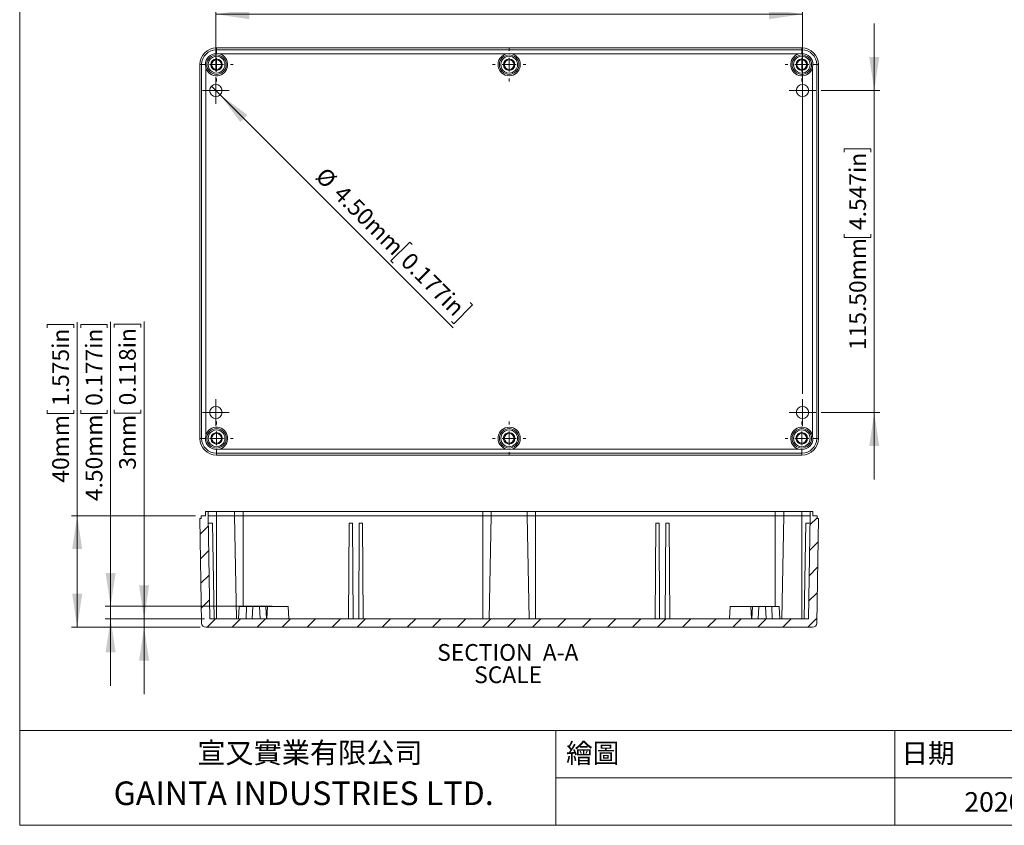
# Model space of a CAD drawing. Units: millimetres. Extents: x 5 to 847, y 3 to 276.
# Drawn here: x 5 to 181, y 3 to 147 of the extents above; entities that cross this region are included whole.
import ezdxf

# ---------------------------------------------------------------- set-up
doc = ezdxf.new("R2010")
doc.units = ezdxf.units.MM
doc.styles.add('SLDTEXTSTYLE0', font='TXT', dxfattribs={"width": 0.75, "bigfont": 'bigfont'})
doc.styles.add('SLDTEXTSTYLE1', font='TXT', dxfattribs={"width": 0.75})
doc.dimstyles.new('SLDDIMSTYLE0', dxfattribs={"dimtxt": 3, "dimasz": 6, "dimexe": 0, "dimexo": 0.0625, "dimgap": 0.75, "dimtad": 1, "dimlfac": 2, "dimrnd": 1e-09, "dimzin": 12, "dimdsep": 46, "dimtxsty": 'SLDTEXTSTYLE1', "dimsah": 1, "dimcen": 0.09, "dimadec": 0, "dimazin": 3, "dimtfac": 1, "dimtmove": 0, "dimatfit": 0, "dimfxl": 1, "dimfrac": 2, "dimtolj": 1, "dimtzin": 12, "dimarcsym": 0})
doc.dimstyles.new('SLDDIMSTYLE1', dxfattribs={"dimtxt": 3, "dimasz": 6, "dimexe": 0, "dimexo": 0.0625, "dimgap": 0.75, "dimtad": 1, "dimlfac": 2, "dimrnd": 1e-09, "dimzin": 12, "dimdsep": 46, "dimtxsty": 'SLDTEXTSTYLE1', "dimsah": 1, "dimcen": 0.09, "dimadec": 0, "dimazin": 3, "dimtfac": 1, "dimtofl": 0, "dimtmove": 0, "dimatfit": 3, "dimfxl": 1, "dimfrac": 2, "dimtolj": 1, "dimtzin": 12, "dimarcsym": 0})
doc.dimstyles.new('SLDDIMSTYLE2', dxfattribs={"dimtxt": 3, "dimasz": 6, "dimexe": 0, "dimexo": 0.0625, "dimgap": 0.75, "dimtad": 1, "dimlfac": 2, "dimrnd": 1e-09, "dimzin": 4, "dimdsep": 46, "dimtxsty": 'SLDTEXTSTYLE1', "dimsah": 1, "dimcen": 0.09, "dimadec": 0, "dimazin": 1, "dimtfac": 1, "dimtofl": 0, "dimtmove": 0, "dimatfit": 3, "dimfxl": 1, "dimfrac": 2, "dimtolj": 1, "dimtzin": 12, "dimarcsym": 0})
doc.dimstyles.new('SLDDIMSTYLE5', dxfattribs={"dimtxt": 3, "dimasz": 6, "dimexe": 0, "dimexo": 0.0625, "dimgap": 0.75, "dimtad": 1, "dimlfac": 2, "dimrnd": 1e-09, "dimzin": 4, "dimdsep": 46, "dimtxsty": 'SLDTEXTSTYLE1', "dimsah": 1, "dimcen": 0.09, "dimadec": 0, "dimazin": 1, "dimtfac": 1, "dimtmove": 0, "dimatfit": 0, "dimfxl": 1, "dimfrac": 2, "dimtolj": 1, "dimtzin": 12, "dimarcsym": 0})
doc.dimstyles.new('SLDDIMSTYLE6', dxfattribs={"dimtxt": 3, "dimasz": 6, "dimexe": 0, "dimexo": 0.0625, "dimgap": 0.75, "dimtad": 1, "dimlfac": 2, "dimrnd": 1e-09, "dimzin": 4, "dimdsep": 46, "dimtxsty": 'SLDTEXTSTYLE1', "dimblk1": 'NONE', "dimsah": 1, "dimcen": 0, "dimadec": 0, "dimazin": 1, "dimtfac": 1, "dimtmove": 0, "dimatfit": 3, "dimldrblk": 'NONE', "dimfxl": 1, "dimfrac": 2, "dimtolj": 1, "dimtzin": 12, "dimarcsym": 0})

# ---------------------------------------------------------------- blocks, each defined once
blk = doc.blocks.new('_D_13')
at = {"color": 7, "linetype": 'Continuous', "lineweight": 0}
for p, q in [((94.41, 153.73), (93.81, 153.73)), ((93.81, 153.73), (93.81, 148.96)), ((109.15, 153.73), (109.76, 153.73)), ((109.76, 153.73), (109.76, 148.96)), ((40, 138.06), (40, 149.36)), ((93.81, 148.96), (94.41, 148.96)), ((109.76, 148.96), (109.15, 148.96)), ((145.25, 80.31), (145.25, 149.36)), ((40, 148.36), (145.25, 148.36))]:
    blk.add_line(p, q, dxfattribs=at)
for points in [[(40, 148.36), (46, 147.46), (46, 149.26)], [(145.25, 148.36), (139.25, 149.26), (139.25, 147.46)]]:
    blk.add_solid(points, dxfattribs=at)
at = {"color": 7, "linetype": 'Continuous', "lineweight": 0, "char_height": 3, "attachment_point": 1, "style": 'SLDTEXTSTYLE1'}
for s, insert in [('210.50mm', (73.66, 152.83)), ('8.287in', (95.18, 152.83))]:
    blk.add_mtext(s, dxfattribs=dict(at, insert=insert))
blk = doc.blocks.new('_D_14')
at = {"color": 7, "linetype": 'Continuous', "lineweight": 0}
for p, q in [((158.13, 134.68), (158.13, 146.68)), ((148.63, 134.68), (159.13, 134.68)), ((158.13, 134.68), (158.13, 76.93)), ((152.76, 123.63), (152.76, 124.24)), ((152.76, 124.24), (157.52, 124.24)), ((157.52, 124.24), (157.52, 123.63)), ((152.76, 108.89), (152.76, 108.29)), ((152.76, 108.29), (157.52, 108.29)), ((157.52, 108.29), (157.52, 108.89)), ((148.63, 76.93), (159.13, 76.93)), ((158.13, 76.93), (158.13, 64.93))]:
    blk.add_line(p, q, dxfattribs=at)
for points in [[(158.13, 134.68), (159.03, 140.68), (157.23, 140.68)], [(158.13, 76.93), (157.23, 70.93), (159.03, 70.93)]]:
    blk.add_solid(points, dxfattribs=at)
at = {"color": 7, "linetype": 'Continuous', "lineweight": 0, "char_height": 3, "attachment_point": 1, "rotation": 90, "style": 'SLDTEXTSTYLE1'}
for s, insert in [('4.547in', (153.65, 109.66)), ('115.50mm', (153.65, 88.14))]:
    blk.add_mtext(s, dxfattribs=dict(at, insert=insert))
blk = doc.blocks.new('_D_15')
at = {"color": 7, "linetype": 'Continuous', "lineweight": 0}
for p, q in [((40.8, 133.89), (39.21, 135.48)), ((40.8, 133.89), (82.59, 92.1)), ((74.78, 107.5), (71.41, 104.13)), ((75.21, 107.07), (74.78, 107.5)), ((71.41, 104.13), (71.84, 103.7)), ((86.06, 96.22), (82.69, 92.85)), ((85.63, 96.65), (86.06, 96.22)), ((82.69, 92.85), (82.26, 93.28))]:
    blk.add_line(p, q, dxfattribs=at)
blk.add_solid([(40.8, 133.89), (44.41, 129.01), (45.68, 130.28)], dxfattribs=at)
at = {"color": 7, "linetype": 'Continuous', "lineweight": 0, "char_height": 3, "attachment_point": 1, "rotation": 315, "style": 'SLDTEXTSTYLE1'}
for s, insert in [('%%c', (59.8, 121.15)), ('4.50mm', (63.03, 117.98)), ('0.177in', (75.11, 105.9))]:
    blk.add_mtext(s, dxfattribs=dict(at, insert=insert))
blk = doc.blocks.new('_NONE')
blk = doc.blocks.new('SW_CENTERMARKSYMBOL_10')
at = {"color": 0, "linetype": 'Continuous', "lineweight": 0}
for p, q in [((0, 2.5), (0, 3)), ((-2.5, 0), (-3, 0)), ((0, 0), (-1.25, 0)), ((0, 0), (0, 1.25)), ((0, 0), (0, -1.25)), ((0, 0), (1.25, 0)), ((2.5, 0), (3, 0)), ((0, -2.5), (0, -3))]:
    blk.add_line(p, q, dxfattribs=at)
blk = doc.blocks.new('SW_CENTERMARKSYMBOL_11')
at = {"color": 0, "linetype": 'Continuous', "lineweight": 0}
for p, q in [((0, 2.5), (0, 3)), ((-2.5, 0), (-3, 0)), ((0, 0), (-1.25, 0)), ((0, 0), (0, 1.25)), ((0, 0), (0, -1.25)), ((0, 0), (1.25, 0)), ((2.5, 0), (3, 0)), ((0, -2.5), (0, -3))]:
    blk.add_line(p, q, dxfattribs=at)
blk = doc.blocks.new('SW_CENTERMARKSYMBOL_12')
at = {"color": 0, "linetype": 'Continuous', "lineweight": 0}
for p, q in [((0, 2.5), (0, 3)), ((-2.5, 0), (-3, 0)), ((0, 0), (-1.25, 0)), ((0, 0), (0, 1.25)), ((0, 0), (0, -1.25)), ((0, 0), (1.25, 0)), ((2.5, 0), (3, 0)), ((0, -2.5), (0, -3))]:
    blk.add_line(p, q, dxfattribs=at)
blk = doc.blocks.new('SW_CENTERMARKSYMBOL_13')
at = {"color": 0, "linetype": 'Continuous', "lineweight": 0}
for p, q in [((0, 2.5), (0, 3)), ((-2.5, 0), (-3, 0)), ((0, 0), (-1.25, 0)), ((0, 0), (0, 1.25)), ((0, 0), (0, -1.25)), ((0, 0), (1.25, 0)), ((2.5, 0), (3, 0)), ((0, -2.5), (0, -3))]:
    blk.add_line(p, q, dxfattribs=at)
blk = doc.blocks.new('SW_CENTERMARKSYMBOL_14')
at = {"color": 0, "linetype": 'Continuous', "lineweight": 0}
for p, q in [((0, 2.5), (0, 3)), ((-2.5, 0), (-3, 0)), ((0, 0), (-1.25, 0)), ((0, 0), (0, 1.25)), ((0, 0), (0, -1.25)), ((0, 0), (1.25, 0)), ((2.5, 0), (3, 0)), ((0, -2.5), (0, -3))]:
    blk.add_line(p, q, dxfattribs=at)
blk = doc.blocks.new('SW_CENTERMARKSYMBOL_15')
at = {"color": 0, "linetype": 'Continuous', "lineweight": 0}
for p, q in [((0, 2.5), (0, 3)), ((-2.5, 0), (-3, 0)), ((0, 0), (-1.25, 0)), ((0, 0), (0, 1.25)), ((0, 0), (0, -1.25)), ((0, 0), (1.25, 0)), ((2.5, 0), (3, 0)), ((0, -2.5), (0, -3))]:
    blk.add_line(p, q, dxfattribs=at)
blk = doc.blocks.new('SW_CENTERMARKSYMBOL_16')
at = {"color": 0, "linetype": 'Continuous', "lineweight": 0}
for p, q in [((0, 1.25), (0, 2.375)), ((-1.25, 0), (-2.375, 0)), ((0, 0), (-1.25, 0)), ((0, 0), (0, 1.25)), ((0, 0), (0, -1.25)), ((0, 0), (1.25, 0)), ((1.25, 0), (2.375, 0)), ((0, -1.25), (0, -2.375))]:
    blk.add_line(p, q, dxfattribs=at)
blk = doc.blocks.new('SW_CENTERMARKSYMBOL_17')
at = {"color": 0, "linetype": 'Continuous', "lineweight": 0}
for p, q in [((0, 1.25), (0, 2.375)), ((-1.25, 0), (-2.375, 0)), ((0, 0), (-1.25, 0)), ((0, 0), (0, 1.25)), ((0, 0), (0, -1.25)), ((0, 0), (1.25, 0)), ((1.25, 0), (2.375, 0)), ((0, -1.25), (0, -2.375))]:
    blk.add_line(p, q, dxfattribs=at)
blk = doc.blocks.new('SW_CENTERMARKSYMBOL_18')
at = {"color": 0, "linetype": 'Continuous', "lineweight": 0}
for p, q in [((0, 1.25), (0, 2.375)), ((-1.25, 0), (-2.375, 0)), ((0, 0), (-1.25, 0)), ((0, 0), (0, 1.25)), ((0, 0), (0, -1.25)), ((0, 0), (1.25, 0)), ((1.25, 0), (2.375, 0)), ((0, -1.25), (0, -2.375))]:
    blk.add_line(p, q, dxfattribs=at)
blk = doc.blocks.new('SW_CENTERMARKSYMBOL_19')
at = {"color": 0, "linetype": 'Continuous', "lineweight": 0}
for p, q in [((0, 1.25), (0, 2.375)), ((-1.25, 0), (-2.375, 0)), ((0, 0), (-1.25, 0)), ((0, 0), (0, 1.25)), ((0, 0), (0, -1.25)), ((0, 0), (1.25, 0)), ((1.25, 0), (2.375, 0)), ((0, -1.25), (0, -2.375))]:
    blk.add_line(p, q, dxfattribs=at)
blk = doc.blocks.new('_D_16')
at = {"color": 7, "linetype": 'Continuous', "lineweight": 0}
for p, q in [((9.76, 92.1), (9.76, 92.71)), ((9.76, 92.71), (14.52, 92.71)), ((14.52, 92.71), (14.52, 92.1)), ((15.13, 58.44), (15.13, 93.16)), ((9.76, 77.36), (9.76, 76.75)), ((9.76, 76.75), (14.52, 76.75)), ((14.52, 76.75), (14.52, 77.36)), ((36.38, 58.44), (14.13, 58.44)), ((15.13, 58.44), (15.13, 38.44)), ((37.21, 38.44), (14.13, 38.44))]:
    blk.add_line(p, q, dxfattribs=at)
for points in [[(15.13, 58.44), (14.23, 52.44), (16.03, 52.44)], [(15.13, 38.44), (16.03, 44.44), (14.23, 44.44)]]:
    blk.add_solid(points, dxfattribs=at)
at = {"color": 7, "linetype": 'Continuous', "lineweight": 0, "char_height": 3, "attachment_point": 1, "rotation": 90, "style": 'SLDTEXTSTYLE1'}
for s, insert in [('1.575in', (10.65, 78.12)), ('40mm', (10.65, 64.36))]:
    blk.add_mtext(s, dxfattribs=dict(at, insert=insert))
blk = doc.blocks.new('_D_17')
at = {"color": 7, "linetype": 'Continuous', "lineweight": 0}
for p, q in [((15.76, 92.12), (15.76, 92.72)), ((15.76, 92.72), (20.52, 92.72)), ((20.52, 92.72), (20.52, 92.12)), ((21.13, 42.19), (21.13, 93.18)), ((15.76, 77.38), (15.76, 76.77)), ((15.76, 76.77), (20.52, 76.77)), ((20.52, 76.77), (20.52, 77.38)), ((50.13, 42.19), (20.13, 42.19)), ((21.13, 42.19), (21.13, 39.94)), ((37.95, 39.94), (20.13, 39.94)), ((21.13, 39.94), (21.13, 27.94))]:
    blk.add_line(p, q, dxfattribs=at)
for points in [[(21.13, 42.19), (22.03, 48.19), (20.23, 48.19)], [(21.13, 39.94), (20.23, 33.94), (22.03, 33.94)]]:
    blk.add_solid(points, dxfattribs=at)
at = {"color": 7, "linetype": 'Continuous', "lineweight": 0, "char_height": 3, "attachment_point": 1, "rotation": 90, "style": 'SLDTEXTSTYLE1'}
for s, insert in [('0.177in', (16.65, 78.14)), ('4.50mm', (16.65, 61.05))]:
    blk.add_mtext(s, dxfattribs=dict(at, insert=insert))
blk = doc.blocks.new('_D_18')
at = {"color": 7, "linetype": 'Continuous', "lineweight": 0}
for p, q in [((21.76, 92.19), (21.76, 92.8)), ((21.76, 92.8), (26.52, 92.8)), ((26.52, 92.8), (26.52, 92.19)), ((27.13, 39.94), (27.13, 93.26)), ((21.76, 77.45), (21.76, 76.84)), ((21.76, 76.84), (26.52, 76.84)), ((26.52, 76.84), (26.52, 77.45)), ((37.95, 39.94), (26.13, 39.94)), ((27.13, 39.94), (27.13, 38.44)), ((37.21, 38.44), (26.13, 38.44)), ((27.13, 38.44), (27.13, 26.44))]:
    blk.add_line(p, q, dxfattribs=at)
for points in [[(27.13, 39.94), (28.03, 45.94), (26.23, 45.94)], [(27.13, 38.44), (26.23, 32.44), (28.03, 32.44)]]:
    blk.add_solid(points, dxfattribs=at)
at = {"color": 7, "linetype": 'Continuous', "lineweight": 0, "char_height": 3, "attachment_point": 1, "rotation": 90, "style": 'SLDTEXTSTYLE1'}
for s, insert in [('0.118in', (22.65, 78.22)), ('3mm', (22.65, 66.67))]:
    blk.add_mtext(s, dxfattribs=dict(at, insert=insert))
blk = doc.blocks.new('SW_NOTE_3')
at = {"color": 0, "linetype": 'Continuous', "lineweight": 0, "char_height": 3, "attachment_point": 2, "style": 'SLDTEXTSTYLE1'}
for s, insert in [('SECTION  A-A', (12.7, 3.87)), ('SCALE', (12.76, -0.13))]:
    blk.add_mtext(s, dxfattribs=dict(at, insert=insert))

msp = doc.modelspace()

# ---------------------------------------------------------------- hatches: boundary and pattern name
at = {"linetype": 'Continuous', "lineweight": 0}
h = msp.add_hatch(dxfattribs=at)
h.set_pattern_fill('ANSI31', style=0)
edge = h.paths.add_edge_path(flags=0)
edge.add_line((146.3071, 39.9356), (38.9529, 39.9356))
edge.add_line((38.9529, 39.9356), (38.63, 58.4356))
edge.add_line((38.63, 58.4356), (38.63, 59.1856))
edge.add_line((38.63, 59.1856), (38.13, 59.1856))
edge.add_line((38.13, 59.1856), (38.13, 58.4356))
edge.add_line((38.13, 58.4356), (37.38, 58.4356))
edge.add_line((37.38, 58.4356), (37.38, 57.9356))
edge.add_line((37.38, 57.9356), (37.13, 57.9356))
edge.add_line((37.13, 57.9356), (37.4575, 39.1725))
edge.add_arc((38.2074, 39.1856), 0.75, 181, 270)
edge.add_line((38.2074, 38.4356), (147.0526, 38.4356))
edge.add_arc((147.0526, 39.1856), 0.75, 270, 359)
edge.add_line((147.8025, 39.1725), (148.13, 57.9356))
edge.add_line((148.13, 57.9356), (147.88, 57.9356))
edge.add_line((147.88, 57.9356), (147.88, 58.4356))
edge.add_line((147.88, 58.4356), (147.13, 58.4356))
edge.add_line((147.13, 58.4356), (147.13, 59.1856))
edge.add_line((147.13, 59.1856), (146.63, 59.1856))
edge.add_line((146.63, 59.1856), (146.63, 58.4356))
edge.add_line((146.63, 58.4356), (146.3071, 39.9356))

# ---------------------------------------------------------------- linework, layer by layer
at = {"color": 7, "linetype": 'Continuous', "lineweight": 0}
for p, q in [((4.8134, 276.4678), (4.8134, 2.9302)), ((4.8134, 19.936), (426.0829, 19.936)), ((101.0049, 19.936), (101.0049, 2.9302)), ((161.8239, 19.936), (161.8239, 2.9302)), ((101.0049, 11.4331), (264.9535, 11.4331)), ((426.0829, 2.9302), (4.8134, 2.9302))]:
    msp.add_line(p, q, dxfattribs=at)
at = {"color": 7, "linetype": 'Continuous', "lineweight": 15}
for p, q in [((40.13, 142.3088), (40.13, 141.9812)), ((145.13, 142.3088), (40.13, 142.3088)), ((40.13, 141.9812), (40.13, 141.3087)), ((145.13, 141.9812), (40.13, 141.9812)), ((145.13, 141.9812), (145.13, 142.3088)), ((145.13, 141.3087), (145.13, 141.9812)), ((40.13, 141.3087), (40.681, 141.2314)), ((40.681, 141.2314), (92.0791, 141.2314)), ((93.181, 141.2314), (144.5791, 141.2314)), ((144.5791, 141.2314), (145.13, 141.3087)), ((37.13, 139.3088), (37.13, 72.3088)), ((37.4575, 139.3088), (37.13, 139.3088)), ((37.4575, 139.3088), (37.4575, 72.3088)), ((38.1301, 139.3088), (37.4575, 139.3088)), ((38.2074, 138.7578), (38.1301, 139.3088)), ((38.2074, 72.8597), (38.2074, 138.7578)), ((147.1299, 139.3088), (147.0527, 138.7578)), ((147.0527, 138.7578), (147.0527, 72.8597)), ((147.8025, 139.3088), (147.1299, 139.3088)), ((147.8025, 72.3088), (147.8025, 139.3088)), ((148.1299, 139.3088), (147.8025, 139.3088)), ((148.1299, 72.3088), (148.1299, 139.3088)), ((38.1301, 72.3088), (38.2074, 72.8597)), ((147.0527, 72.8597), (147.1299, 72.3088)), ((37.13, 72.3088), (37.4575, 72.3088)), ((37.4575, 72.3088), (38.1301, 72.3088)), ((147.1299, 72.3088), (147.8025, 72.3088)), ((147.8025, 72.3088), (148.1299, 72.3088)), ((40.681, 70.3862), (40.13, 70.3088)), ((40.13, 70.3088), (40.13, 69.6363)), ((40.13, 69.6363), (145.13, 69.6363)), ((40.13, 69.6363), (40.13, 69.3088)), ((40.13, 69.3088), (145.13, 69.3088)), ((92.0791, 70.3862), (40.681, 70.3862)), ((144.5791, 70.3862), (93.181, 70.3862)), ((145.13, 70.3088), (144.5791, 70.3862)), ((145.13, 69.6363), (145.13, 70.3088)), ((145.13, 69.3088), (145.13, 69.6363)), ((37.38, 57.9356), (37.38, 58.4356)), ((37.38, 58.4356), (38.1301, 58.4356)), ((38.1301, 58.4356), (38.1301, 59.1856)), ((38.1301, 59.1856), (38.63, 59.1856)), ((38.63, 58.4356), (38.63, 59.1856)), ((38.63, 59.1856), (40.13, 59.1856)), ((38.953, 39.9356), (38.63, 58.4356)), ((40.13, 58.4356), (38.63, 58.4356)), ((40.13, 59.1856), (40.13, 58.4356)), ((40.13, 59.1856), (43.38, 59.1856)), ((40.13, 58.4356), (40.13, 39.9356)), ((40.13, 58.4356), (43.38, 58.4356)), ((43.38, 58.4356), (43.38, 59.1856)), ((43.38, 59.1856), (44.88, 59.1856)), ((43.703, 39.9356), (43.38, 58.4356)), ((44.88, 58.4356), (43.38, 58.4356)), ((44.88, 58.4356), (44.88, 59.1856)), ((44.88, 59.1856), (87.88, 59.1856)), ((87.88, 58.4356), (44.88, 58.4356)), ((87.88, 58.4356), (87.88, 59.1856)), ((87.88, 59.1856), (89.38, 59.1856)), ((89.38, 58.4356), (87.88, 58.4356)), ((87.88, 39.9356), (87.88, 58.4356)), ((89.38, 58.4356), (89.0571, 39.9356)), ((89.38, 59.1856), (89.38, 58.4356)), ((89.38, 59.1856), (95.88, 59.1856)), ((89.38, 58.4356), (95.88, 58.4356)), ((95.88, 58.4356), (95.88, 59.1856)), ((95.88, 59.1856), (97.38, 59.1856)), ((96.2029, 39.9356), (95.88, 58.4356)), ((97.38, 58.4356), (95.88, 58.4356)), ((97.38, 58.4356), (97.38, 59.1856)), ((97.38, 59.1856), (140.38, 59.1856)), ((97.38, 39.9356), (97.38, 58.4356)), ((140.38, 58.4356), (97.38, 58.4356)), ((140.38, 58.4356), (140.38, 59.1856)), ((140.38, 59.1856), (141.88, 59.1856)), ((141.88, 58.4356), (140.38, 58.4356)), ((141.88, 58.4356), (141.5571, 39.9356)), ((141.88, 59.1856), (141.88, 58.4356)), ((141.88, 59.1856), (145.13, 59.1856)), ((141.88, 58.4356), (145.13, 58.4356)), ((145.13, 58.4356), (145.13, 59.1856)), ((145.13, 59.1856), (146.6301, 59.1856)), ((146.6301, 58.4356), (145.13, 58.4356)), ((145.13, 39.9356), (145.13, 58.4356)), ((146.6301, 58.4356), (146.3071, 39.9356)), ((146.6301, 59.1856), (146.6301, 58.4356)), ((146.6301, 59.1856), (147.13, 59.1856)), ((147.13, 59.1856), (147.13, 58.4356)), ((147.13, 58.4356), (147.88, 58.4356)), ((147.88, 58.4356), (147.88, 57.9356)), ((37.4575, 39.1725), (37.13, 57.9356)), ((37.13, 57.9356), (37.38, 57.9356)), ((39.4034, 57.0959), (38.6536, 57.0828)), ((39.703, 39.9356), (39.4034, 57.0959)), ((63.8341, 39.9356), (63.93, 57.0959)), ((63.93, 57.0959), (64.53, 57.0959)), ((64.53, 57.0959), (64.6259, 39.9356)), ((65.6341, 39.9356), (65.73, 57.0959)), ((65.73, 57.0959), (66.33, 57.0959)), ((66.33, 57.0959), (66.4259, 39.9356)), ((118.8341, 39.9356), (118.93, 57.0959)), ((118.93, 57.0959), (119.53, 57.0959)), ((119.53, 57.0959), (119.6259, 39.9356)), ((120.6341, 39.9356), (120.73, 57.0959)), ((120.73, 57.0959), (121.33, 57.0959)), ((121.33, 57.0959), (121.4259, 39.9356)), ((145.8565, 57.0959), (145.5569, 39.9356)), ((145.8565, 57.0959), (146.6063, 57.0828)), ((148.1299, 57.9356), (147.8025, 39.1725)), ((147.88, 57.9356), (148.1299, 57.9356)), ((44.0443, 39.9356), (44.1622, 42.1856)), ((45.5102, 42.1856), (44.1622, 42.1856)), ((45.4277, 39.9356), (45.5102, 42.1856)), ((46.6622, 42.1856), (45.5102, 42.1856)), ((46.5443, 39.9356), (46.6622, 42.1856)), ((47.8478, 42.1856), (46.6622, 42.1856)), ((47.9657, 39.9356), (47.8478, 42.1856)), ((48.9998, 42.1856), (47.8478, 42.1856)), ((48.9998, 42.1856), (49.0824, 39.9356)), ((49.2467, 42.1856), (48.9998, 42.1856)), ((49.2873, 42.187), (49.1693, 39.9356)), ((51.1299, 42.1856), (49.2872, 42.1856)), ((52.9728, 42.1856), (51.1299, 42.1856)), ((53.0907, 39.9356), (52.9727, 42.187)), ((132.2873, 42.187), (132.1693, 39.9356)), ((134.13, 42.1856), (132.2873, 42.1856)), ((135.9727, 42.1856), (134.13, 42.1856)), ((136.0906, 39.9356), (135.9727, 42.187)), ((136.2602, 42.1856), (136.0133, 42.1856)), ((136.1777, 39.9356), (136.2602, 42.1856)), ((137.4122, 42.1856), (136.2602, 42.1856)), ((137.2943, 39.9356), (137.4122, 42.1856)), ((138.5977, 42.1856), (137.4122, 42.1856)), ((138.7158, 39.9356), (138.5977, 42.1856)), ((139.7498, 42.1856), (138.5977, 42.1856)), ((139.7498, 42.1856), (139.8324, 39.9356)), ((141.0978, 42.1856), (139.7498, 42.1856)), ((141.2157, 39.9356), (141.0978, 42.1856)), ((38.953, 39.9356), (146.3071, 39.9356)), ((38.2074, 38.4356), (147.0527, 38.4356))]:
    msp.add_line(p, q, dxfattribs=at)
at = {"color": 8, "linetype": 'Continuous', "lineweight": 15}
for p, q in [((44.88, 42.1856), (44.88, 58.4356)), ((140.38, 42.1856), (140.38, 58.4356))]:
    msp.add_line(p, q, dxfattribs=at)
at = {"color": 7, "linetype": 'Continuous', "lineweight": 15, "flags": 128}
for points in [[(92.0791, 141.2314), (92.63, 141.3087), (93.181, 141.2314)], [(93.181, 70.3862), (92.63, 70.3088), (92.0791, 70.3862)]]:
    msp.add_lwpolyline(points, dxfattribs=at)
at = {"color": 7, "linetype": 'Continuous', "lineweight": 15}
for centre, radius in [((40.13, 139.3088), 1.7487), ((40.13, 139.3088), 0.875), ((92.63, 139.3088), 1.7487), ((92.63, 139.3088), 0.875), ((145.13, 139.3088), 1.7487), ((145.13, 139.3088), 0.875), ((40.005, 134.6838), 1.125), ((145.255, 134.6838), 1.125), ((40.005, 76.9338), 1.125), ((145.255, 76.9338), 1.125), ((40.13, 72.3088), 1.7487), ((40.13, 72.3088), 0.875), ((92.63, 72.3088), 1.7487), ((92.63, 72.3088), 0.875), ((145.13, 72.3088), 1.7487), ((145.13, 72.3088), 0.875)]:
    msp.add_circle(centre, radius, dxfattribs=at)
for centre, radius, start, end in [((40.13, 139.3088), 3, 90, 180), ((40.13, 139.3088), 2.6725, 90, 180), ((145.13, 139.3088), 3, 0, 90), ((145.13, 139.3088), 2.6725, 0, 90), ((40.13, 139.3088), 1.9999, 90, 180), ((40.13, 139.3088), 2, 195.991694, 74.008306), ((40.13, 139.3088), 1.5, 89.998182, 270.001818), ((40.13, 139.3087), 1.025, 0.001172, 179.998828), ((40.13, 139.3088), 1.5, 270.001217, 89.998783), ((92.63, 139.3088), 2, 105.991694, 74.008306), ((92.63, 139.3088), 1.5, 89.998182, 270.001818), ((92.63, 139.3087), 1.025, 0.001172, 179.998828), ((92.63, 139.3088), 1.5, 270.001217, 89.998783), ((145.13, 139.3088), 2, 105.991694, 344.008306), ((145.13, 139.3088), 1.5, 89.998182, 270.001818), ((145.13, 139.3087), 1.025, 0.001172, 179.998828), ((145.13, 139.3088), 1.9999, 0, 90), ((145.13, 139.3088), 1.5, 270.001217, 89.998783), ((40.13, 139.3088), 1.025, 180.001172, 359.998828), ((92.63, 139.3088), 1.025, 180.001172, 359.998828), ((145.13, 139.3088), 1.025, 180.001172, 359.998828), ((40.13, 72.3088), 2, 285.991694, 164.008306), ((92.63, 72.3088), 2, 285.991694, 254.008306), ((145.13, 72.3088), 2, 15.991694, 254.008306), ((40.13, 72.3088), 1.5, 89.99832, 270.00168), ((40.13, 72.3088), 1.025, 89.998287, 270.001713), ((40.13, 72.3088), 1.5, 270.001356, 89.998644), ((40.13, 72.3088), 1.025, 270.000508, 89.999492), ((92.63, 72.3088), 1.5, 89.99832, 270.00168), ((92.63, 72.3088), 1.025, 89.998287, 270.001713), ((92.63, 72.3088), 1.5, 270.001356, 89.998644), ((92.63, 72.3088), 1.025, 270.000508, 89.999492), ((145.13, 72.3088), 1.5, 89.99832, 270.00168), ((145.13, 72.3088), 1.025, 89.998287, 270.001713), ((145.13, 72.3088), 1.5, 270.001356, 89.998644), ((145.13, 72.3088), 1.025, 270.000508, 89.999492), ((40.13, 72.3088), 3, 180, 270), ((40.13, 72.3088), 2.6725, 180, 270), ((40.13, 72.3088), 1.9999, 180, 270), ((145.13, 72.3088), 1.9999, 270, 0), ((145.13, 72.3088), 2.6725, 270, 0), ((145.13, 72.3088), 3, 270, 0), ((38.2074, 39.1856), 0.75, 181, 270), ((147.0526, 39.1856), 0.75, 270, 359)]:
    msp.add_arc(centre, radius, start, end, dxfattribs=at)

# ---------------------------------------------------------------- block references
at = {"color": 7, "linetype": 'Continuous', "lineweight": 0}
for name, p in [('SW_CENTERMARKSYMBOL_12', (40.13, 139.3088)), ('SW_CENTERMARKSYMBOL_10', (92.63, 139.3088)), ('SW_CENTERMARKSYMBOL_15', (145.13, 139.3088)), ('SW_CENTERMARKSYMBOL_16', (40.005, 134.6838)), ('SW_CENTERMARKSYMBOL_19', (145.255, 134.6838)), ('SW_CENTERMARKSYMBOL_17', (40.005, 76.9338)), ('SW_CENTERMARKSYMBOL_18', (145.255, 76.9338)), ('SW_CENTERMARKSYMBOL_13', (40.13, 72.3088)), ('SW_CENTERMARKSYMBOL_11', (92.63, 72.3088)), ('SW_CENTERMARKSYMBOL_14', (145.13, 72.3088)), ('SW_NOTE_3', (79.6842, 31.5521))]:
    msp.add_blockref(name, p, dxfattribs=at)

# ---------------------------------------------------------------- texts
for s, insert, char_height, attachment_point, style in [('宣又實業有限公司', (36.6703, 17.795), 3.70417, 1, 'SLDTEXTSTYLE0'), ('繪圖', (102.834, 17.5968), 3.5, 1, 'SLDTEXTSTYLE0'), ('日期', (163.0094, 17.5968), 3.5, 1, 'SLDTEXTSTYLE0'), ('GAINTA INDUSTRIES LTD.', (21.6624, 10.7911), 4.233333, 1, 'SLDTEXTSTYLE1'), ('2020/02/20', (186.7604, 8.8738), 3.5, 2, 'SLDTEXTSTYLE1')]:
    msp.add_mtext(s, dxfattribs=dict(at, insert=insert, char_height=char_height, attachment_point=attachment_point, style=style))

# ---------------------------------------------------------------- dimensions: what is measured, and where the dimension line sits
dim = msp.add_linear_dim(base=(145.255, 148.3555), p1=(40.005, 137.0588), p2=(145.255, 79.3088), dimstyle='SLDDIMSTYLE2', dxfattribs=at)
dim.commit()
dim.dimension.update_dxf_attribs({"geometry": '_D_13', "text_midpoint": (91.9368, 148.3555), "dimtype": 160})
for base, p1, p2, dimstyle, picture, middle in [((158.13, 76.9338), (147.63, 134.6838), (147.63, 76.9338), 'SLDDIMSTYLE5', '_D_14', (158.13, 106.4166)), ((15.13, 38.4356), (37.38, 58.4356), (38.2074, 38.4356), 'SLDDIMSTYLE1', '_D_16', (15.13, 78.7636)), ((21.13, 39.9356), (51.13, 42.1856), (38.9529, 39.9356), 'SLDDIMSTYLE5', '_D_17', (21.13, 77.1182)), ((27.13, 38.4356), (38.9529, 39.9356), (38.2074, 38.4356), 'SLDDIMSTYLE0', '_D_18', (27.13, 79.9631))]:
    dim = msp.add_linear_dim(base=base, p1=p1, p2=p2, angle=90, dimstyle=dimstyle, dxfattribs=at)
    dim.commit()
    dim.dimension.update_dxf_attribs({"geometry": picture, "text_midpoint": middle, "dimtype": 160})
dim = msp.add_diameter_dim_2p(p1=(39.2095, 135.4792), p2=(40.8005, 133.8883), dimstyle='SLDDIMSTYLE6', dxfattribs=at)
dim.commit()
dim.dimension.update_dxf_attribs({"geometry": '_D_15', "text_midpoint": (69.7037, 104.9851), "dimtype": 163})

doc.saveas('drawing.dxf')
